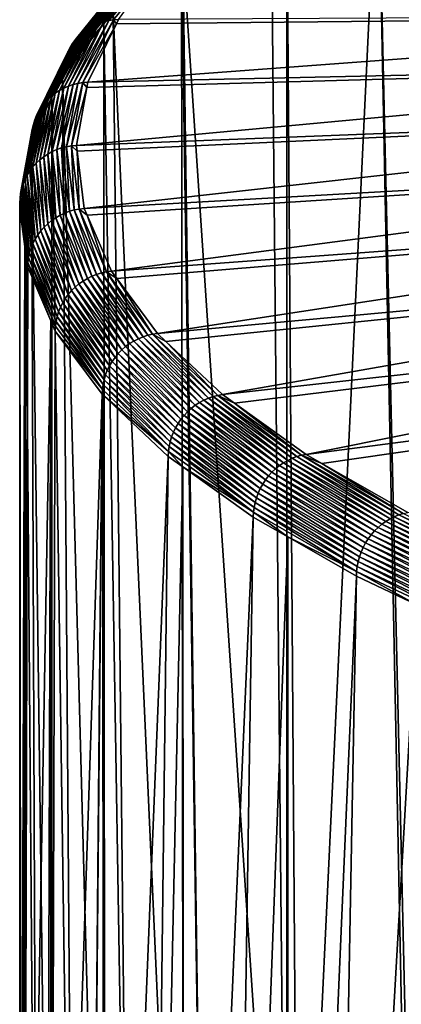
# Model space of a CAD drawing. Extents: x -60 to 60, y -44 to 14.
# Drawn here: x -60 to -54, y -15 to 2 of the extents above; entities that cross this region are included whole.
import ezdxf

# ---------------------------------------------------------------- set-up
doc = ezdxf.new("R2010")
doc.units = 0
doc.header["$MEASUREMENT"] = 0
doc.layers.add('L2', color=7, linetype='Continuous')

msp = doc.modelspace()

# ---------------------------------------------------------------- linework, layer by layer
at = {"layer": 'L2', "color": 7}
for points in [[(-54.01403, 4.755213, 187.8664), (-53.37069, 5.048804, 186.6889), (-53.39641, -22.17407, 179.8875)], [(-55.34148, -23.1832, 183.935), (-55.53684, 3.915716, 191.2335), (-54.01403, 4.755213, 187.8664)], [(-55.34148, -23.1832, 183.935), (-54.01403, 4.755213, 187.8664), (-53.47844, -22.20975, 180.0307)], [(-53.47844, -22.20975, 180.0307), (-54.01403, 4.755213, 187.8664), (-53.39641, -22.17407, 179.8875)], [(-55.53856, -23.30998, 184.4435), (-55.79588, 3.77291, 191.8062), (-55.53684, 3.915716, 191.2335)], [(-55.53856, -23.30998, 184.4435), (-55.53684, 3.915716, 191.2335), (-55.34148, -23.1832, 183.935)], [(-57.27299, 2.761454, 195.8629), (-55.79588, 3.77291, 191.8062), (-55.53856, -23.30998, 184.4435)], [(-57.59754, 2.640115, 200.4437), (-58.51243, 1.590616, 204.5906), (-58.43054, 1.602187, 204.6067)], [(-57.67826, 2.629998, 200.4219), (-58.51243, 1.590616, 204.5906), (-57.59754, 2.640115, 200.4437)], [(-57.26558, -24.48642, 189.1619), (-58.4373, 1.726369, 200.0144), (-57.29506, 2.741832, 195.9416)], [(-58.43054, 1.602187, 204.6067), (-58.34769, 1.606902, 204.6212), (-57.59754, 2.640115, 200.4437)], [(-56.90227, -24.18728, 187.9621), (-57.29506, 2.741832, 195.9416), (-57.27299, 2.761454, 195.8629)], [(-57.26558, -24.48642, 189.1619), (-57.29506, 2.741832, 195.9416), (-56.90227, -24.18728, 187.9621)], [(-56.90227, -24.18728, 187.9621), (-57.27299, 2.761454, 195.8629), (-55.53856, -23.30998, 184.4435)], [(-58.9519, 1.385093, 204.4687), (-58.88749, 1.434438, 204.4913), (-58.04798, 2.480483, 200.2959)], [(-58.11147, 2.432281, 200.2686), (-58.9519, 1.385093, 204.4687), (-58.04798, 2.480483, 200.2959)], [(-58.88749, 1.434438, 204.4913), (-58.81888, 1.478117, 204.5133), (-57.98034, 2.522943, 200.3227)], [(-58.04798, 2.480483, 200.2959), (-58.88749, 1.434438, 204.4913), (-57.98034, 2.522943, 200.3227)], [(-57.98034, 2.522943, 200.3227), (-58.81888, 1.478117, 204.5133), (-57.90903, 2.559361, 200.3489)], [(-58.81888, 1.478117, 204.5133), (-58.74654, 1.51582, 204.5343), (-57.90903, 2.559361, 200.3489)], [(-58.74654, 1.51582, 204.5343), (-58.67099, 1.547278, 204.5543), (-57.83456, 2.589477, 200.3743)], [(-57.90903, 2.559361, 200.3489), (-58.74654, 1.51582, 204.5343), (-57.83456, 2.589477, 200.3743)], [(-58.67099, 1.547278, 204.5543), (-58.59277, 1.572269, 204.5731), (-57.75745, 2.613079, 200.3986)], [(-57.83456, 2.589477, 200.3743), (-58.67099, 1.547278, 204.5543), (-57.75745, 2.613079, 200.3986)], [(-58.59277, 1.572269, 204.5731), (-58.51243, 1.590616, 204.5906), (-57.67826, 2.629998, 200.4219)], [(-57.75745, 2.613079, 200.3986), (-58.59277, 1.572269, 204.5731), (-57.67826, 2.629998, 200.4219)], [(-58.27271, 2.256839, 200.1862), (-59.11547, 1.206745, 204.3979), (-58.22423, 2.320061, 200.2136)], [(-59.11547, 1.206745, 204.3979), (-59.0663, 1.270841, 204.4218), (-58.22423, 2.320061, 200.2136)], [(-59.0663, 1.270841, 204.4218), (-59.01165, 1.330431, 204.4454), (-58.17036, 2.378681, 200.2411)], [(-58.22423, 2.320061, 200.2136), (-59.0663, 1.270841, 204.4218), (-58.17036, 2.378681, 200.2411)], [(-58.17036, 2.378681, 200.2411), (-59.01165, 1.330431, 204.4454), (-58.11147, 2.432281, 200.2686)], [(-59.01165, 1.330431, 204.4454), (-58.9519, 1.385093, 204.4687), (-58.11147, 2.432281, 200.2686)], [(-58.35212, 2.118411, 200.1326), (-59.19603, 1.066886, 204.3501), (-58.31544, 2.189463, 200.1591)], [(-59.19603, 1.066886, 204.3501), (-59.15882, 1.138599, 204.3739), (-58.31544, 2.189463, 200.1591)], [(-59.15882, 1.138599, 204.3739), (-59.11547, 1.206745, 204.3979), (-58.27271, 2.256839, 200.1862)], [(-58.31544, 2.189463, 200.1591), (-59.15882, 1.138599, 204.3739), (-58.27271, 2.256839, 200.1862)], [(-58.40634, 1.967319, 200.0819), (-59.25104, 0.914816, 204.3033), (-58.38249, 2.044187, 200.1068)], [(-59.25104, 0.914816, 204.3033), (-59.22684, 0.992115, 204.3265), (-58.38249, 2.044187, 200.1068)], [(-59.22684, 0.992115, 204.3265), (-59.19603, 1.066886, 204.3501), (-58.35212, 2.118411, 200.1326)], [(-58.38249, 2.044187, 200.1068), (-59.22684, 0.992115, 204.3265), (-58.35212, 2.118411, 200.1326)], [(-58.43384, 1.807844, 200.0356), (-59.27894, 0.754846, 204.2589), (-58.4235, 1.888351, 200.0581)], [(-59.26844, 0.835539, 204.2807), (-58.4235, 1.888351, 200.0581), (-59.27894, 0.754846, 204.2589)], [(-59.26844, 0.835539, 204.2807), (-59.25104, 0.914816, 204.3033), (-58.40634, 1.967319, 200.0819)], [(-58.40634, 1.967319, 200.0819), (-58.4235, 1.888351, 200.0581), (-59.26844, 0.835539, 204.2807)], [(-58.59222, 1.533338, 200.7886), (-59.27894, 0.754846, 204.2589), (-58.43384, 1.807844, 200.0356)], [(-43.80506, 1.677714, 207.2186), (-58.86083, 0.558415, 208.8264), (-44.17598, 0.881303, 210.4128)], [(-43.80506, 1.677714, 207.2186), (-58.38385, 1.533012, 204.9175), (-58.86083, 0.558415, 208.8264)], [(-58.43384, 1.807844, 200.0356), (-58.4373, 1.726369, 200.0144), (-58.59222, 1.533338, 200.7886)], [(-58.15227, -25.21649, 192.09), (-58.59222, 1.533338, 200.7886), (-58.4373, 1.726369, 200.0144)], [(-58.15227, -25.21649, 192.09), (-58.4373, 1.726369, 200.0144), (-57.26558, -24.48642, 189.1619)], [(-43.80506, 1.677714, 207.2186), (-58.34769, 1.606902, 204.6212), (-58.38385, 1.533012, 204.9175)], [(-59.33616, 0.421163, 208.7525), (-59.26318, 0.460165, 208.7683), (-58.74654, 1.51582, 204.5343)], [(-58.81888, 1.478117, 204.5133), (-59.33616, 0.421163, 208.7525), (-58.74654, 1.51582, 204.5343)], [(-58.57657, -25.69374, 194.0042), (-59.28244, 0.673309, 204.238), (-58.59222, 1.533338, 200.7886)], [(-58.59222, 1.533338, 200.7886), (-59.28244, 0.673309, 204.238), (-59.27894, 0.754846, 204.2589)], [(-59.26318, 0.460165, 208.7683), (-59.18697, 0.492982, 208.7828), (-58.67099, 1.547278, 204.5543)], [(-58.74654, 1.51582, 204.5343), (-59.26318, 0.460165, 208.7683), (-58.67099, 1.547278, 204.5543)], [(-59.18697, 0.492982, 208.7828), (-59.10806, 0.519378, 208.796), (-58.59277, 1.572269, 204.5731)], [(-58.67099, 1.547278, 204.5543), (-59.18697, 0.492982, 208.7828), (-58.59277, 1.572269, 204.5731)], [(-59.10806, 0.519378, 208.796), (-59.02702, 0.539168, 208.8077), (-58.51243, 1.590616, 204.5906)], [(-58.59277, 1.572269, 204.5731), (-59.10806, 0.519378, 208.796), (-58.51243, 1.590616, 204.5906)], [(-58.43054, 1.602187, 204.6067), (-58.51243, 1.590616, 204.5906), (-59.02702, 0.539168, 208.8077)], [(-58.43054, 1.602187, 204.6067), (-59.02702, 0.539168, 208.8077), (-58.94441, 0.552211, 208.8179)], [(-58.94441, 0.552211, 208.8179), (-58.38385, 1.533012, 204.9175), (-58.43054, 1.602187, 204.6067)], [(-58.94441, 0.552211, 208.8179), (-58.86083, 0.558415, 208.8264), (-58.38385, 1.533012, 204.9175)], [(-58.57657, -25.69374, 194.0042), (-58.59222, 1.533338, 200.7886), (-58.15227, -25.21649, 192.09)], [(-58.43054, 1.602187, 204.6067), (-58.38385, 1.533012, 204.9175), (-58.34769, 1.606902, 204.6212)], [(-59.0663, 1.270841, 204.4218), (-59.58576, 0.20944, 208.6788), (-59.01165, 1.330431, 204.4454)], [(-59.58576, 0.20944, 208.6788), (-59.53063, 0.270013, 208.6985), (-59.01165, 1.330431, 204.4454)], [(-59.53063, 0.270013, 208.6985), (-59.47036, 0.325748, 208.7175), (-58.9519, 1.385093, 204.4687)], [(-59.01165, 1.330431, 204.4454), (-59.53063, 0.270013, 208.6985), (-58.9519, 1.385093, 204.4687)], [(-59.47036, 0.325748, 208.7175), (-59.40538, 0.376251, 208.7355), (-58.88749, 1.434438, 204.4913)], [(-58.9519, 1.385093, 204.4687), (-59.47036, 0.325748, 208.7175), (-58.88749, 1.434438, 204.4913)], [(-58.88749, 1.434438, 204.4913), (-59.40538, 0.376251, 208.7355), (-58.81888, 1.478117, 204.5133)], [(-59.40538, 0.376251, 208.7355), (-59.33616, 0.421163, 208.7525), (-58.81888, 1.478117, 204.5133)], [(-59.15882, 1.138599, 204.3739), (-59.67909, 0.075536, 208.6376), (-59.11547, 1.206745, 204.3979)], [(-59.67909, 0.075536, 208.6376), (-59.63536, 0.144461, 208.6585), (-59.11547, 1.206745, 204.3979)], [(-59.63536, 0.144461, 208.6585), (-59.58576, 0.20944, 208.6788), (-59.0663, 1.270841, 204.4218)], [(-59.11547, 1.206745, 204.3979), (-59.63536, 0.144461, 208.6585), (-59.0663, 1.270841, 204.4218)], [(-59.77212, -0.149904, 208.5737), (-59.74771, -0.072171, 208.5951), (-59.22684, 0.992115, 204.3265)], [(-59.25104, 0.914816, 204.3033), (-59.77212, -0.149904, 208.5737), (-59.22684, 0.992115, 204.3265)], [(-59.22684, 0.992115, 204.3265), (-59.74771, -0.072171, 208.5951), (-59.19603, 1.066886, 204.3501)], [(-59.74771, -0.072171, 208.5951), (-59.71663, 0.003154, 208.6165), (-59.19603, 1.066886, 204.3501)], [(-59.71663, 0.003154, 208.6165), (-59.67909, 0.075536, 208.6376), (-59.15882, 1.138599, 204.3739)], [(-59.19603, 1.066886, 204.3501), (-59.71663, 0.003154, 208.6165), (-59.15882, 1.138599, 204.3739)], [(-59.80027, -0.310376, 208.5313), (-59.78968, -0.229494, 208.5523), (-59.26844, 0.835539, 204.2807)], [(-59.26844, 0.835539, 204.2807), (-59.27894, 0.754846, 204.2589), (-59.80027, -0.310376, 208.5313)], [(-59.26844, 0.835539, 204.2807), (-59.78968, -0.229494, 208.5523), (-59.25104, 0.914816, 204.3033)], [(-59.78968, -0.229494, 208.5523), (-59.77212, -0.149904, 208.5737), (-59.25104, 0.914816, 204.3033)], [(-59.0525, -0.496377, 213.0569), (-44.29985, 0.080413, 213.625), (-44.17598, 0.881303, 210.4128)], [(-44.17598, 0.881303, 210.4128), (-58.87662, 0.471527, 209.1749), (-59.0525, -0.496377, 213.0569)], [(-44.17598, 0.881303, 210.4128), (-58.86083, 0.558415, 208.8264), (-58.87662, 0.471527, 209.1749)], [(-59.80027, -0.310376, 208.5313), (-59.27894, 0.754846, 204.2589), (-59.46372, 0.302909, 205.7236)], [(-59.27894, 0.754846, 204.2589), (-59.28244, 0.673309, 204.238), (-59.46372, 0.302909, 205.7236)], [(-59.08467, -26.26524, 196.2963), (-59.46372, 0.302909, 205.7236), (-59.28244, 0.673309, 204.238)], [(-59.08467, -26.26524, 196.2963), (-59.28244, 0.673309, 204.238), (-58.57657, -25.69374, 194.0042)], [(-59.30053, -0.539844, 213.0443), (-59.10806, 0.519378, 208.796), (-59.3797, -0.567655, 213.0368)], [(-59.18697, 0.492982, 208.7828), (-59.3797, -0.567655, 213.0368), (-59.10806, 0.519378, 208.796)], [(-59.21922, -0.518602, 213.0502), (-59.02702, 0.539168, 208.8077), (-59.30053, -0.539844, 213.0443)], [(-59.30053, -0.539844, 213.0443), (-59.02702, 0.539168, 208.8077), (-59.10806, 0.519378, 208.796)], [(-59.13635, -0.504078, 213.0544), (-58.94441, 0.552211, 208.8179), (-59.21922, -0.518602, 213.0502)], [(-59.21922, -0.518602, 213.0502), (-58.94441, 0.552211, 208.8179), (-59.02702, 0.539168, 208.8077)], [(-59.13635, -0.504078, 213.0544), (-58.87662, 0.471527, 209.1749), (-58.94441, 0.552211, 208.8179)], [(-58.87662, 0.471527, 209.1749), (-58.86083, 0.558415, 208.8264), (-58.94441, 0.552211, 208.8179)], [(-59.47036, 0.325748, 208.7175), (-59.66401, -0.739967, 212.9918), (-59.40538, 0.376251, 208.7355)], [(-59.66401, -0.739967, 212.9918), (-59.59882, -0.6883, 213.0052), (-59.40538, 0.376251, 208.7355)], [(-59.59882, -0.6883, 213.0052), (-59.52938, -0.642147, 213.0172), (-59.33616, 0.421163, 208.7525)], [(-59.40538, 0.376251, 208.7355), (-59.59882, -0.6883, 213.0052), (-59.33616, 0.421163, 208.7525)], [(-59.52938, -0.642147, 213.0172), (-59.45616, -0.601837, 213.0277), (-59.26318, 0.460165, 208.7683)], [(-59.33616, 0.421163, 208.7525), (-59.52938, -0.642147, 213.0172), (-59.26318, 0.460165, 208.7683)], [(-59.45616, -0.601837, 213.0277), (-59.3797, -0.567655, 213.0368), (-59.18697, 0.492982, 208.7828)], [(-59.26318, 0.460165, 208.7683), (-59.45616, -0.601837, 213.0277), (-59.18697, 0.492982, 208.7828)], [(-59.0525, -0.496377, 213.0569), (-58.87662, 0.471527, 209.1749), (-59.13635, -0.504078, 213.0544)], [(-59.63536, 0.144461, 208.6585), (-59.82955, -0.924211, 212.9447), (-59.58576, 0.20944, 208.6788)], [(-59.82955, -0.924211, 212.9447), (-59.77979, -0.858343, 212.9615), (-59.58576, 0.20944, 208.6788)], [(-59.46237, -26.92346, 198.9363), (-59.80381, -0.391975, 208.5107), (-59.46372, 0.302909, 205.7236)], [(-59.80027, -0.310376, 208.5313), (-59.46372, 0.302909, 205.7236), (-59.80381, -0.391975, 208.5107)], [(-59.77979, -0.858343, 212.9615), (-59.72447, -0.796782, 212.9772), (-59.53063, 0.270013, 208.6985)], [(-59.58576, 0.20944, 208.6788), (-59.77979, -0.858343, 212.9615), (-59.53063, 0.270013, 208.6985)], [(-59.72447, -0.796782, 212.9772), (-59.66401, -0.739967, 212.9918), (-59.47036, 0.325748, 208.7175)], [(-59.53063, 0.270013, 208.6985), (-59.72447, -0.796782, 212.9772), (-59.47036, 0.325748, 208.7175)], [(-59.46237, -26.92346, 198.9363), (-59.46372, 0.302909, 205.7236), (-59.08467, -26.26524, 196.2963)], [(-59.94227, -1.142856, 212.8894), (-59.91108, -1.066974, 212.9085), (-59.71663, 0.003154, 208.6165)], [(-59.74771, -0.072171, 208.5951), (-59.94227, -1.142856, 212.8894), (-59.71663, 0.003154, 208.6165)], [(-59.71663, 0.003154, 208.6165), (-59.91108, -1.066974, 212.9085), (-59.67909, 0.075536, 208.6376)], [(-59.91108, -1.066974, 212.9085), (-59.87342, -0.993919, 212.927), (-59.67909, 0.075536, 208.6376)], [(-59.87342, -0.993919, 212.927), (-59.82955, -0.924211, 212.9447), (-59.63536, 0.144461, 208.6585)], [(-59.67909, 0.075536, 208.6376), (-59.87342, -0.993919, 212.927), (-59.63536, 0.144461, 208.6585)], [(-59.0525, -0.496377, 213.0569), (-59.04016, -0.59587, 213.456), (-44.29985, 0.080413, 213.625)], [(-44.29985, 0.080413, 213.625), (-59.04016, -0.59587, 213.456), (-58.92164, -1.551713, 217.2897)], [(-44.29985, 0.080413, 213.625), (-58.92164, -1.551713, 217.2897), (-44.17598, -0.720478, 216.8372)], [(-59.98437, -1.300931, 212.8496), (-59.96676, -1.221026, 212.8697), (-59.77212, -0.149904, 208.5737)], [(-59.78968, -0.229494, 208.5523), (-59.98437, -1.300931, 212.8496), (-59.77212, -0.149904, 208.5737)], [(-59.77212, -0.149904, 208.5737), (-59.96676, -1.221026, 212.8697), (-59.74771, -0.072171, 208.5951)], [(-59.96676, -1.221026, 212.8697), (-59.94227, -1.142856, 212.8894), (-59.74771, -0.072171, 208.5951)], [(-59.80027, -0.310376, 208.5313), (-59.99499, -1.382002, 212.8294), (-59.78968, -0.229494, 208.5523)], [(-59.99499, -1.382002, 212.8294), (-59.98437, -1.300931, 212.8496), (-59.78968, -0.229494, 208.5523)], [(-59.90353, -0.940808, 210.7119), (-59.99499, -1.382002, 212.8294), (-59.80027, -0.310376, 208.5313)], [(-59.80027, -0.310376, 208.5313), (-59.80381, -0.391975, 208.5107), (-59.90353, -0.940808, 210.7119)], [(-59.69437, -27.32777, 200.5579), (-59.90353, -0.940808, 210.7119), (-59.80381, -0.391975, 208.5107)], [(-59.69437, -27.32777, 200.5579), (-59.80381, -0.391975, 208.5107), (-59.46237, -26.92346, 198.9363)], [(-59.59882, -0.6883, 213.0052), (-59.46675, -1.753399, 217.2771), (-59.52938, -0.642147, 213.0172)], [(-59.52938, -0.642147, 213.0172), (-59.39746, -1.706005, 217.2841), (-59.45616, -0.601837, 213.0277)], [(-59.52938, -0.642147, 213.0172), (-59.46675, -1.753399, 217.2771), (-59.39746, -1.706005, 217.2841)], [(-59.45616, -0.601837, 213.0277), (-59.32441, -1.664387, 217.2894), (-59.3797, -0.567655, 213.0368)], [(-59.45616, -0.601837, 213.0277), (-59.39746, -1.706005, 217.2841), (-59.32441, -1.664387, 217.2894)], [(-59.3797, -0.567655, 213.0368), (-59.24812, -1.628838, 217.293), (-59.30053, -0.539844, 213.0443)], [(-59.3797, -0.567655, 213.0368), (-59.32441, -1.664387, 217.2894), (-59.24812, -1.628838, 217.293)], [(-59.30053, -0.539844, 213.0443), (-59.16912, -1.599613, 217.2948), (-59.21922, -0.518602, 213.0502)], [(-59.30053, -0.539844, 213.0443), (-59.24812, -1.628838, 217.293), (-59.16912, -1.599613, 217.2948)], [(-59.21922, -0.518602, 213.0502), (-59.088, -1.576917, 217.2949), (-59.13635, -0.504078, 213.0544)], [(-59.21922, -0.518602, 213.0502), (-59.16912, -1.599613, 217.2948), (-59.088, -1.576917, 217.2949)], [(-59.04016, -0.59587, 213.456), (-59.0525, -0.496377, 213.0569), (-59.13635, -0.504078, 213.0544)], [(-59.13635, -0.504078, 213.0544), (-59.088, -1.576917, 217.2949), (-59.00531, -1.560913, 217.2932)], [(-59.13635, -0.504078, 213.0544), (-59.00531, -1.560913, 217.2932), (-59.04016, -0.59587, 213.456)], [(-59.04016, -0.59587, 213.456), (-59.00531, -1.560913, 217.2932), (-58.92164, -1.551713, 217.2897)], [(-59.77979, -0.858343, 212.9615), (-59.64731, -1.926676, 217.2463), (-59.72447, -0.796782, 212.9772)], [(-59.72447, -0.796782, 212.9772), (-59.59212, -1.864127, 217.2581), (-59.66401, -0.739967, 212.9918)], [(-59.72447, -0.796782, 212.9772), (-59.64731, -1.926676, 217.2463), (-59.59212, -1.864127, 217.2581)], [(-59.66401, -0.739967, 212.9918), (-59.53179, -1.806231, 217.2684), (-59.59882, -0.6883, 213.0052)], [(-59.66401, -0.739967, 212.9918), (-59.59212, -1.864127, 217.2581), (-59.53179, -1.806231, 217.2684)], [(-59.59882, -0.6883, 213.0052), (-59.53179, -1.806231, 217.2684), (-59.46675, -1.753399, 217.2771)], [(-44.17598, -0.720478, 216.8372), (-58.92164, -1.551713, 217.2897), (-58.87357, -1.663213, 217.7369)], [(-44.17598, -0.720478, 216.8372), (-58.87357, -1.663213, 217.7369), (-58.46897, -2.601829, 221.5015)], [(-44.17598, -0.720478, 216.8372), (-58.46897, -2.601829, 221.5015), (-43.80506, -1.516889, 220.0315)], [(-59.97804, -28.3983, 204.8516), (-59.99854, -1.463665, 212.809), (-59.90353, -0.940808, 210.7119)], [(-59.90353, -0.940808, 210.7119), (-59.99854, -1.463665, 212.809), (-59.99499, -1.382002, 212.8294)], [(-59.97804, -28.3983, 204.8516), (-59.90353, -0.940808, 210.7119), (-59.91673, -28.16694, 203.9236)], [(-59.91673, -28.16694, 203.9236), (-59.90353, -0.940808, 210.7119), (-59.69437, -27.32777, 200.5579)], [(-59.87342, -0.993919, 212.927), (-59.74074, -2.063926, 217.2186), (-59.82955, -0.924211, 212.9447)], [(-59.82955, -0.924211, 212.9447), (-59.69697, -1.993434, 217.2331), (-59.77979, -0.858343, 212.9615)], [(-59.82955, -0.924211, 212.9447), (-59.74074, -2.063926, 217.2186), (-59.69697, -1.993434, 217.2331)], [(-59.77979, -0.858343, 212.9615), (-59.69697, -1.993434, 217.2331), (-59.64731, -1.926676, 217.2463)], [(-59.96676, -1.221026, 212.8697), (-59.83387, -2.292701, 217.168), (-59.94227, -1.142856, 212.8894)], [(-59.94227, -1.142856, 212.8894), (-59.80944, -2.214093, 217.1859), (-59.91108, -1.066974, 212.9085)], [(-59.94227, -1.142856, 212.8894), (-59.83387, -2.292701, 217.168), (-59.80944, -2.214093, 217.1859)], [(-59.91108, -1.066974, 212.9085), (-59.77832, -2.137654, 217.2028), (-59.87342, -0.993919, 212.927)], [(-59.91108, -1.066974, 212.9085), (-59.80944, -2.214093, 217.1859), (-59.77832, -2.137654, 217.2028)], [(-59.87342, -0.993919, 212.927), (-59.77832, -2.137654, 217.2028), (-59.74074, -2.063926, 217.2186)], [(-59.99499, -1.382002, 212.8294), (-59.86205, -2.454182, 217.1296), (-59.98437, -1.300931, 212.8496)], [(-59.98437, -1.300931, 212.8496), (-59.85145, -2.372921, 217.1492), (-59.96676, -1.221026, 212.8697)], [(-59.98437, -1.300931, 212.8496), (-59.86205, -2.454182, 217.1296), (-59.85145, -2.372921, 217.1492)], [(-59.96676, -1.221026, 212.8697), (-59.85145, -2.372921, 217.1492), (-59.83387, -2.292701, 217.168)], [(-59.99499, -1.382002, 212.8294), (-59.99854, -1.463665, 212.809), (-60, -1.564854, 213.2148)], [(-60, -1.564854, 213.2148), (-59.91359, -2.189085, 215.7185), (-59.99499, -1.382002, 212.8294)], [(-60, -28.79099, 206.4266), (-60, -1.564854, 213.2148), (-59.99854, -1.463665, 212.809)], [(-60, -28.79099, 206.4266), (-59.99854, -1.463665, 212.809), (-59.97804, -28.3983, 204.8516)], [(-59.99499, -1.382002, 212.8294), (-59.91359, -2.189085, 215.7185), (-59.86205, -2.454182, 217.1296)], [(-59.91359, -2.189085, 215.7185), (-60, -1.564854, 213.2148), (-60, -28.79099, 206.4266)], [(-59.32441, -1.664387, 217.2894), (-58.86865, -2.721681, 221.53), (-59.24812, -1.628838, 217.293)], [(-59.24812, -1.628838, 217.293), (-58.79294, -2.684773, 221.5281), (-59.16912, -1.599613, 217.2948)], [(-59.24812, -1.628838, 217.293), (-58.86865, -2.721681, 221.53), (-58.79294, -2.684773, 221.5281)], [(-59.16912, -1.599613, 217.2948), (-58.71455, -2.65414, 221.5243), (-59.088, -1.576917, 217.2949)], [(-59.16912, -1.599613, 217.2948), (-58.79294, -2.684773, 221.5281), (-58.71455, -2.65414, 221.5243)], [(-59.088, -1.576917, 217.2949), (-58.63405, -2.629998, 221.5185), (-59.00531, -1.560913, 217.2932)], [(-59.088, -1.576917, 217.2949), (-58.71455, -2.65414, 221.5243), (-58.63405, -2.629998, 221.5185)], [(-58.87357, -1.663213, 217.7369), (-58.92164, -1.551713, 217.2897), (-59.00531, -1.560913, 217.2932)], [(-59.00531, -1.560913, 217.2932), (-58.63405, -2.629998, 221.5185), (-58.55199, -2.61252, 221.5109)], [(-59.00531, -1.560913, 217.2932), (-58.55199, -2.61252, 221.5109), (-58.87357, -1.663213, 217.7369)], [(-43.80506, -1.516889, 220.0315), (-58.46897, -2.601829, 221.5015), (-58.37781, -2.724534, 221.9936)], [(-43.80506, -1.516889, 220.0315), (-58.37781, -2.724534, 221.9936), (-57.69696, -3.64099, 225.6693)], [(-43.80506, -1.516889, 220.0315), (-57.69696, -3.64099, 225.6693), (-43.18916, -2.304367, 223.1899)], [(-59.59212, -1.864127, 217.2581), (-59.1343, -2.926193, 221.5178), (-59.53179, -1.806231, 217.2684)], [(-59.53179, -1.806231, 217.2684), (-59.07444, -2.867222, 221.5238), (-59.46675, -1.753399, 217.2771)], [(-59.53179, -1.806231, 217.2684), (-59.1343, -2.926193, 221.5178), (-59.07444, -2.867222, 221.5238)], [(-59.46675, -1.753399, 217.2771), (-59.00989, -2.81323, 221.5278), (-59.39746, -1.706005, 217.2841)], [(-59.46675, -1.753399, 217.2771), (-59.07444, -2.867222, 221.5238), (-59.00989, -2.81323, 221.5278)], [(-59.39746, -1.706005, 217.2841), (-58.94114, -2.764602, 221.5299), (-59.32441, -1.664387, 217.2894)], [(-59.39746, -1.706005, 217.2841), (-59.00989, -2.81323, 221.5278), (-58.94114, -2.764602, 221.5299)], [(-59.32441, -1.664387, 217.2894), (-58.94114, -2.764602, 221.5299), (-58.86865, -2.721681, 221.53)], [(-58.87357, -1.663213, 217.7369), (-58.55199, -2.61252, 221.5109), (-58.46897, -2.601829, 221.5015)], [(-59.69697, -1.993434, 217.2331), (-59.23835, -3.057368, 221.5003), (-59.64731, -1.926676, 217.2463)], [(-59.64731, -1.926676, 217.2463), (-59.18907, -2.989725, 221.51), (-59.59212, -1.864127, 217.2581)], [(-59.64731, -1.926676, 217.2463), (-59.23835, -3.057368, 221.5003), (-59.18907, -2.989725, 221.51)], [(-59.59212, -1.864127, 217.2581), (-59.18907, -2.989725, 221.51), (-59.1343, -2.926193, 221.5178)], [(-59.80944, -2.214093, 217.1859), (-59.34995, -3.280032, 221.4611), (-59.77832, -2.137654, 217.2028)], [(-59.77832, -2.137654, 217.2028), (-59.31907, -3.203038, 221.4758), (-59.74074, -2.063926, 217.2186)], [(-59.77832, -2.137654, 217.2028), (-59.34995, -3.280032, 221.4611), (-59.31907, -3.203038, 221.4758)], [(-59.74074, -2.063926, 217.2186), (-59.28179, -3.128641, 221.4889), (-59.69697, -1.993434, 217.2331)], [(-59.74074, -2.063926, 217.2186), (-59.31907, -3.203038, 221.4758), (-59.28179, -3.128641, 221.4889)], [(-59.69697, -1.993434, 217.2331), (-59.28179, -3.128641, 221.4889), (-59.23835, -3.057368, 221.5003)], [(-59.93951, -29.41545, 208.9311), (-59.91359, -2.189085, 215.7185), (-60, -28.79099, 206.4266)], [(-59.93951, -29.41545, 208.9311), (-59.86559, -2.535908, 217.1095), (-59.91359, -2.189085, 215.7185)], [(-59.91359, -2.189085, 215.7185), (-59.86559, -2.535908, 217.1095), (-59.86205, -2.454182, 217.1296)], [(-59.85145, -2.372921, 217.1492), (-59.39164, -3.439608, 221.4274), (-59.83387, -2.292701, 217.168)], [(-59.83387, -2.292701, 217.168), (-59.37419, -3.359075, 221.4449), (-59.80944, -2.214093, 217.1859)], [(-59.83387, -2.292701, 217.168), (-59.39164, -3.439608, 221.4274), (-59.37419, -3.359075, 221.4449)], [(-59.80944, -2.214093, 217.1859), (-59.37419, -3.359075, 221.4449), (-59.34995, -3.280032, 221.4611)], [(-43.18916, -2.304367, 223.1899), (-57.69696, -3.64099, 225.6693), (-57.55565, -3.773902, 226.2024)], [(-43.18916, -2.304367, 223.1899), (-57.55565, -3.773902, 226.2024), (-56.60984, -4.66352, 229.7704)], [(-43.18916, -2.304367, 223.1899), (-56.60984, -4.66352, 229.7704), (-42.33173, -3.078509, 226.2948)], [(-59.86559, -2.535908, 217.1095), (-59.47883, -3.433124, 220.708), (-59.86205, -2.454182, 217.1296)], [(-59.86205, -2.454182, 217.1296), (-59.40215, -3.521058, 221.4087), (-59.85145, -2.372921, 217.1492)], [(-59.86205, -2.454182, 217.1296), (-59.47883, -3.433124, 220.708), (-59.40215, -3.521058, 221.4087)], [(-59.85145, -2.372921, 217.1492), (-59.40215, -3.521058, 221.4087), (-59.39164, -3.439608, 221.4274)], [(-59.93413, -29.47097, 209.1538), (-59.86559, -2.535908, 217.1095), (-59.93951, -29.41545, 208.9311)], [(-59.93413, -29.47097, 209.1538), (-59.47883, -3.433124, 220.708), (-59.86559, -2.535908, 217.1095)], [(-58.71455, -2.65414, 221.5243), (-57.93931, -3.697665, 225.7096), (-58.63405, -2.629998, 221.5185)], [(-58.63405, -2.629998, 221.5185), (-57.85986, -3.672093, 225.6982), (-58.55199, -2.61252, 221.5109)], [(-58.63405, -2.629998, 221.5185), (-57.93931, -3.697665, 225.7096), (-57.85986, -3.672093, 225.6982)], [(-58.37781, -2.724534, 221.9936), (-58.46897, -2.601829, 221.5015), (-58.55199, -2.61252, 221.5109)], [(-58.55199, -2.61252, 221.5109), (-57.85986, -3.672093, 225.6982), (-57.77889, -3.653156, 225.6847)], [(-58.55199, -2.61252, 221.5109), (-57.77889, -3.653156, 225.6847), (-58.37781, -2.724534, 221.9936)], [(-59.00989, -2.81323, 221.5278), (-58.23075, -3.862005, 225.7342), (-58.94114, -2.764602, 221.5299)], [(-58.94114, -2.764602, 221.5299), (-58.16289, -3.812154, 225.7314), (-58.86865, -2.721681, 221.53)], [(-58.94114, -2.764602, 221.5299), (-58.23075, -3.862005, 225.7342), (-58.16289, -3.812154, 225.7314)], [(-58.86865, -2.721681, 221.53), (-58.09136, -3.767945, 225.7263), (-58.79294, -2.684773, 221.5281)], [(-58.86865, -2.721681, 221.53), (-58.16289, -3.812154, 225.7314), (-58.09136, -3.767945, 225.7263)], [(-58.79294, -2.684773, 221.5281), (-58.01665, -3.729692, 225.7191), (-58.71455, -2.65414, 221.5243)], [(-58.79294, -2.684773, 221.5281), (-58.09136, -3.767945, 225.7263), (-58.01665, -3.729692, 225.7191)], [(-58.71455, -2.65414, 221.5243), (-58.01665, -3.729692, 225.7191), (-57.93931, -3.697665, 225.7096)], [(-58.37781, -2.724534, 221.9936), (-57.77889, -3.653156, 225.6847), (-57.69696, -3.64099, 225.6693)], [(-59.18907, -2.989725, 221.51), (-58.40756, -4.041684, 225.7292), (-59.1343, -2.926193, 221.5178)], [(-59.1343, -2.926193, 221.5178), (-58.35351, -3.977179, 225.7331), (-59.07444, -2.867222, 221.5238)], [(-59.1343, -2.926193, 221.5178), (-58.40756, -4.041684, 225.7292), (-58.35351, -3.977179, 225.7331)], [(-59.07444, -2.867222, 221.5238), (-58.29444, -3.917143, 225.7348), (-59.00989, -2.81323, 221.5278)], [(-59.07444, -2.867222, 221.5238), (-58.35351, -3.977179, 225.7331), (-58.29444, -3.917143, 225.7348)], [(-59.00989, -2.81323, 221.5278), (-58.29444, -3.917143, 225.7348), (-58.23075, -3.862005, 225.7342)], [(-59.28179, -3.128641, 221.4889), (-58.49905, -4.182247, 225.7147), (-59.23835, -3.057368, 221.5003)], [(-59.23835, -3.057368, 221.5003), (-58.45618, -4.110203, 225.723), (-59.18907, -2.989725, 221.51)], [(-59.23835, -3.057368, 221.5003), (-58.49905, -4.182247, 225.7147), (-58.45618, -4.110203, 225.723)], [(-59.18907, -2.989725, 221.51), (-58.45618, -4.110203, 225.723), (-58.40756, -4.041684, 225.7292)], [(-42.33173, -3.078509, 226.2948), (-56.60984, -4.66352, 229.7704), (-56.41172, -4.805451, 230.3397)], [(-42.33173, -3.078509, 226.2948), (-56.41172, -4.805451, 230.3397), (-55.21353, -5.663834, 233.7825)], [(-42.33173, -3.078509, 226.2948), (-55.21353, -5.663834, 233.7825), (-41.23757, -3.834985, 229.3288)], [(-59.37419, -3.359075, 221.4449), (-58.59024, -4.414325, 225.6773), (-59.34995, -3.280032, 221.4611)], [(-59.34995, -3.280032, 221.4611), (-58.56631, -4.33485, 225.6918), (-59.31907, -3.203038, 221.4758)], [(-59.34995, -3.280032, 221.4611), (-58.59024, -4.414325, 225.6773), (-58.56631, -4.33485, 225.6918)], [(-59.31907, -3.203038, 221.4758), (-58.53584, -4.257307, 225.7042), (-59.28179, -3.128641, 221.4889)], [(-59.31907, -3.203038, 221.4758), (-58.56631, -4.33485, 225.6918), (-58.53584, -4.257307, 225.7042)], [(-59.28179, -3.128641, 221.4889), (-58.53584, -4.257307, 225.7042), (-58.49905, -4.182247, 225.7147)], [(-59.56288, -30.53993, 213.4412), (-59.47883, -3.433124, 220.708), (-59.93413, -29.47097, 209.1538)], [(-59.56288, -30.53993, 213.4412), (-59.48447, -30.65919, 213.9195), (-59.47883, -3.433124, 220.708)], [(-59.48447, -30.65919, 213.9195), (-59.40567, -3.602848, 221.3888), (-59.47883, -3.433124, 220.708)], [(-59.47883, -3.433124, 220.708), (-59.40567, -3.602848, 221.3888), (-59.40215, -3.521058, 221.4087)], [(-59.40215, -3.521058, 221.4087), (-58.61783, -4.576804, 225.643), (-59.39164, -3.439608, 221.4274)], [(-59.39164, -3.439608, 221.4274), (-58.60745, -4.495167, 225.661), (-59.37419, -3.359075, 221.4449)], [(-59.39164, -3.439608, 221.4274), (-58.61783, -4.576804, 225.643), (-58.60745, -4.495167, 225.661)], [(-59.37419, -3.359075, 221.4449), (-58.60745, -4.495167, 225.661), (-58.59024, -4.414325, 225.6773)], [(-59.48447, -30.65919, 213.9195), (-58.62129, -4.658656, 225.6234), (-59.40567, -3.602848, 221.3888)], [(-59.40215, -3.521058, 221.4087), (-59.40567, -3.602848, 221.3888), (-58.61783, -4.576804, 225.643)], [(-59.40567, -3.602848, 221.3888), (-58.62129, -4.658656, 225.6234), (-58.61783, -4.576804, 225.643)], [(-58.16289, -3.812154, 225.7314), (-57.06699, -4.842941, 229.8656), (-58.09136, -3.767945, 225.7263)], [(-58.09136, -3.767945, 225.7263), (-56.9968, -4.797465, 229.8555), (-58.01665, -3.729692, 225.7191)], [(-58.09136, -3.767945, 225.7263), (-57.06699, -4.842941, 229.8656), (-56.9968, -4.797465, 229.8555)], [(-58.01665, -3.729692, 225.7191), (-56.9235, -4.757887, 229.8429), (-57.93931, -3.697665, 225.7096)], [(-58.01665, -3.729692, 225.7191), (-56.9968, -4.797465, 229.8555), (-56.9235, -4.757887, 229.8429)], [(-57.93931, -3.697665, 225.7096), (-56.84761, -4.72449, 229.828), (-57.85986, -3.672093, 225.6982)], [(-57.93931, -3.697665, 225.7096), (-56.9235, -4.757887, 229.8429), (-56.84761, -4.72449, 229.828)], [(-57.85986, -3.672093, 225.6982), (-56.76967, -4.69751, 229.8109), (-57.77889, -3.653156, 225.6847)], [(-57.85986, -3.672093, 225.6982), (-56.84761, -4.72449, 229.828), (-56.76967, -4.69751, 229.8109)], [(-57.55565, -3.773902, 226.2024), (-57.69696, -3.64099, 225.6693), (-57.77889, -3.653156, 225.6847)], [(-57.77889, -3.653156, 225.6847), (-56.76967, -4.69751, 229.8109), (-56.69022, -4.677138, 229.7917)], [(-57.77889, -3.653156, 225.6847), (-56.69022, -4.677138, 229.7917), (-57.55565, -3.773902, 226.2024)], [(-57.55565, -3.773902, 226.2024), (-56.69022, -4.677138, 229.7917), (-56.60984, -4.66352, 229.7704)], [(-58.35351, -3.977179, 225.7331), (-57.25402, -5.011344, 229.8809), (-58.29444, -3.917143, 225.7348)], [(-58.29444, -3.917143, 225.7348), (-57.19605, -4.950262, 229.8784), (-58.23075, -3.862005, 225.7342)], [(-58.29444, -3.917143, 225.7348), (-57.25402, -5.011344, 229.8809), (-57.19605, -4.950262, 229.8784)], [(-58.23075, -3.862005, 225.7342), (-57.13356, -4.893994, 229.8733), (-58.16289, -3.812154, 225.7314)], [(-58.23075, -3.862005, 225.7342), (-57.19605, -4.950262, 229.8784), (-57.13356, -4.893994, 229.8733)], [(-58.16289, -3.812154, 225.7314), (-57.13356, -4.893994, 229.8733), (-57.06699, -4.842941, 229.8656)], [(-41.23757, -3.834985, 229.3288), (-55.21353, -5.663834, 233.7825), (-54.95241, -5.813416, 234.3824)], [(-41.23757, -3.834985, 229.3288), (-54.95241, -5.813416, 234.3824), (-53.51566, -6.63647, 237.6835)], [(-58.49905, -4.182247, 225.7147), (-57.39681, -5.218992, 229.8728), (-58.45618, -4.110203, 225.723)], [(-58.45618, -4.110203, 225.723), (-57.35475, -5.146188, 229.8781), (-58.40756, -4.041684, 225.7292)], [(-58.45618, -4.110203, 225.723), (-57.39681, -5.218992, 229.8728), (-57.35475, -5.146188, 229.8781)], [(-58.40756, -4.041684, 225.7292), (-57.30704, -5.076807, 229.8808), (-58.35351, -3.977179, 225.7331)], [(-58.40756, -4.041684, 225.7292), (-57.35475, -5.146188, 229.8781), (-57.30704, -5.076807, 229.8808)], [(-58.35351, -3.977179, 225.7331), (-57.30704, -5.076807, 229.8808), (-57.25402, -5.011344, 229.8809)], [(-58.56631, -4.33485, 225.6918), (-57.4628, -5.372787, 229.8547), (-58.53584, -4.257307, 225.7042)], [(-58.53584, -4.257307, 225.7042), (-57.43291, -5.294704, 229.865), (-58.49905, -4.182247, 225.7147)], [(-58.53584, -4.257307, 225.7042), (-57.4628, -5.372787, 229.8547), (-57.43291, -5.294704, 229.865)], [(-58.49905, -4.182247, 225.7147), (-57.43291, -5.294704, 229.865), (-57.39681, -5.218992, 229.8728)], [(-58.60745, -4.495167, 225.661), (-57.50317, -5.533833, 229.8269), (-58.59024, -4.414325, 225.6773)], [(-58.59024, -4.414325, 225.6773), (-57.48628, -5.452686, 229.842), (-58.56631, -4.33485, 225.6918)], [(-58.59024, -4.414325, 225.6773), (-57.50317, -5.533833, 229.8269), (-57.48628, -5.452686, 229.842)], [(-58.56631, -4.33485, 225.6918), (-57.48628, -5.452686, 229.842), (-57.4628, -5.372787, 229.8547)], [(-58.62129, -4.658656, 225.6234), (-58.61548, -4.664125, 225.6453), (-58.61783, -4.576804, 225.643)], [(-58.61783, -4.576804, 225.643), (-57.51335, -5.615654, 229.8096), (-58.60745, -4.495167, 225.661)], [(-58.61783, -4.576804, 225.643), (-58.61548, -4.664125, 225.6453), (-57.51335, -5.615654, 229.8096)], [(-58.60745, -4.495167, 225.661), (-57.51335, -5.615654, 229.8096), (-57.50317, -5.533833, 229.8269)], [(-58.86631, -31.59934, 217.6902), (-58.62129, -4.658656, 225.6234), (-59.48447, -30.65919, 213.9195)], [(-58.86631, -31.59934, 217.6902), (-58.61548, -4.664125, 225.6453), (-58.62129, -4.658656, 225.6234)], [(-58.58436, -31.88849, 218.85), (-58.61548, -4.664125, 225.6453), (-58.86631, -31.59934, 217.6902)], [(-58.58436, -31.88849, 218.85), (-57.51675, -5.697567, 229.7902), (-58.61548, -4.664125, 225.6453)], [(-58.61548, -4.664125, 225.6453), (-57.51675, -5.697567, 229.7902), (-57.51335, -5.615654, 229.8096)], [(-56.9968, -4.797465, 229.8555), (-55.59095, -5.804617, 233.895), (-56.9235, -4.757887, 229.8429)], [(-56.9235, -4.757887, 229.8429), (-55.51946, -5.763744, 233.8772), (-56.84761, -4.72449, 229.828)], [(-56.9235, -4.757887, 229.8429), (-55.59095, -5.804617, 233.895), (-55.51946, -5.763744, 233.8772)], [(-56.84761, -4.72449, 229.828), (-55.44544, -5.729006, 233.8569), (-56.76967, -4.69751, 229.8109)], [(-56.84761, -4.72449, 229.828), (-55.51946, -5.763744, 233.8772), (-55.44544, -5.729006, 233.8569)], [(-56.76967, -4.69751, 229.8109), (-55.36941, -5.700648, 233.8343), (-56.69022, -4.677138, 229.7917)], [(-56.76967, -4.69751, 229.8109), (-55.44544, -5.729006, 233.8569), (-55.36941, -5.700648, 233.8343)], [(-56.41172, -4.805451, 230.3397), (-56.60984, -4.66352, 229.7704), (-56.69022, -4.677138, 229.7917)], [(-56.69022, -4.677138, 229.7917), (-55.36941, -5.700648, 233.8343), (-55.29193, -5.678873, 233.8094)], [(-56.69022, -4.677138, 229.7917), (-55.29193, -5.678873, 233.8094), (-56.41172, -4.805451, 230.3397)], [(-57.19605, -4.950262, 229.8784), (-55.78528, -5.960935, 233.932), (-57.13356, -4.893994, 229.8733)], [(-57.13356, -4.893994, 229.8733), (-55.72434, -5.903563, 233.9225), (-57.06699, -4.842941, 229.8656)], [(-57.13356, -4.893994, 229.8733), (-55.78528, -5.960935, 233.932), (-55.72434, -5.903563, 233.9225)], [(-57.06699, -4.842941, 229.8656), (-55.6594, -5.851334, 233.9101), (-56.9968, -4.797465, 229.8555)], [(-57.06699, -4.842941, 229.8656), (-55.72434, -5.903563, 233.9225), (-55.6594, -5.851334, 233.9101)], [(-56.9968, -4.797465, 229.8555), (-55.6594, -5.851334, 233.9101), (-55.59095, -5.804617, 233.895)], [(-56.41172, -4.805451, 230.3397), (-55.29193, -5.678873, 233.8094), (-55.21353, -5.663834, 233.7825)], [(-57.35475, -5.146188, 229.8781), (-55.94007, -6.159665, 233.943), (-57.30704, -5.076807, 229.8808)], [(-57.30704, -5.076807, 229.8808), (-55.89353, -6.089441, 233.9423), (-57.25402, -5.011344, 229.8809)], [(-57.30704, -5.076807, 229.8808), (-55.94007, -6.159665, 233.943), (-55.89353, -6.089441, 233.9423)], [(-57.25402, -5.011344, 229.8809), (-55.84182, -6.023041, 233.9386), (-57.19605, -4.950262, 229.8784)], [(-57.25402, -5.011344, 229.8809), (-55.89353, -6.089441, 233.9423), (-55.84182, -6.023041, 233.9386)], [(-57.19605, -4.950262, 229.8784), (-55.84182, -6.023041, 233.9386), (-55.78528, -5.960935, 233.932)], [(-57.43291, -5.294704, 229.865), (-56.0163, -6.309563, 233.9354), (-57.39681, -5.218992, 229.8728)], [(-57.39681, -5.218992, 229.8728), (-55.98108, -6.233213, 233.9406), (-57.35475, -5.146188, 229.8781)], [(-57.39681, -5.218992, 229.8728), (-56.0163, -6.309563, 233.9354), (-55.98108, -6.233213, 233.9406)], [(-57.35475, -5.146188, 229.8781), (-55.98108, -6.233213, 233.9406), (-55.94007, -6.159665, 233.943)], [(-57.48628, -5.452686, 229.842), (-56.06835, -6.468487, 233.9161), (-57.4628, -5.372787, 229.8547)], [(-57.4628, -5.372787, 229.8547), (-56.04546, -6.388173, 233.9272), (-57.43291, -5.294704, 229.865)], [(-57.4628, -5.372787, 229.8547), (-56.06835, -6.468487, 233.9161), (-56.04546, -6.388173, 233.9272)], [(-57.43291, -5.294704, 229.865), (-56.04546, -6.388173, 233.9272), (-56.0163, -6.309563, 233.9354)], [(-57.51335, -5.615654, 229.8096), (-56.09475, -6.631934, 233.8857), (-57.50317, -5.533833, 229.8269)], [(-57.50317, -5.533833, 229.8269), (-56.08482, -6.549933, 233.9022), (-57.48628, -5.452686, 229.842)], [(-57.50317, -5.533833, 229.8269), (-56.09475, -6.631934, 233.8857), (-56.08482, -6.549933, 233.9022)], [(-57.48628, -5.452686, 229.842), (-56.08482, -6.549933, 233.9022), (-56.06835, -6.468487, 233.9161)], [(-57.84824, -32.64341, 221.8778), (-57.51675, -5.697567, 229.7902), (-58.58436, -31.88849, 218.85)], [(-57.84824, -32.64341, 221.8778), (-57.27613, -5.869946, 230.4816), (-57.51675, -5.697567, 229.7902)], [(-57.51675, -5.697567, 229.7902), (-57.27613, -5.869946, 230.4816), (-57.51335, -5.615654, 229.8096)], [(-57.51335, -5.615654, 229.8096), (-57.27613, -5.869946, 230.4816), (-56.09475, -6.631934, 233.8857)], [(-55.51946, -5.763744, 233.8772), (-53.81218, -6.741769, 237.7998), (-55.44544, -5.729006, 233.8569)], [(-55.44544, -5.729006, 233.8569), (-53.74044, -6.705726, 237.7743), (-55.36941, -5.700648, 233.8343)], [(-55.44544, -5.729006, 233.8569), (-53.81218, -6.741769, 237.7998), (-53.74044, -6.705726, 237.7743)], [(-55.36941, -5.700648, 233.8343), (-53.66676, -6.67603, 237.7463), (-55.29193, -5.678873, 233.8094)], [(-55.36941, -5.700648, 233.8343), (-53.74044, -6.705726, 237.7743), (-53.66676, -6.67603, 237.7463)], [(-54.95241, -5.813416, 234.3824), (-55.21353, -5.663834, 233.7825), (-55.29193, -5.678873, 233.8094)], [(-55.29193, -5.678873, 233.8094), (-53.66676, -6.67603, 237.7463), (-53.59165, -6.652889, 237.716)], [(-55.29193, -5.678873, 233.8094), (-53.59165, -6.652889, 237.716), (-54.95241, -5.813416, 234.3824)], [(-57.25946, -33.09493, 223.6887), (-57.27613, -5.869946, 230.4816), (-57.84824, -32.64341, 221.8778)], [(-57.25946, -33.09493, 223.6887), (-56.09807, -6.713907, 233.8665), (-57.27613, -5.869946, 230.4816)], [(-57.27613, -5.869946, 230.4816), (-56.09807, -6.713907, 233.8665), (-56.09475, -6.631934, 233.8857)], [(-55.78528, -5.960935, 233.932), (-54.06984, -6.943642, 237.8734), (-55.72434, -5.903563, 233.9225)], [(-55.72434, -5.903563, 233.9225), (-54.01076, -6.885197, 237.8596), (-55.6594, -5.851334, 233.9101)], [(-55.72434, -5.903563, 233.9225), (-54.06984, -6.943642, 237.8734), (-54.01076, -6.885197, 237.8596)], [(-55.6594, -5.851334, 233.9101), (-53.94782, -6.831824, 237.8426), (-55.59095, -5.804617, 233.895)], [(-55.6594, -5.851334, 233.9101), (-54.01076, -6.885197, 237.8596), (-53.94782, -6.831824, 237.8426)], [(-55.59095, -5.804617, 233.895), (-53.88148, -6.783901, 237.8227), (-55.51946, -5.763744, 233.8772)], [(-55.59095, -5.804617, 233.895), (-53.94782, -6.831824, 237.8426), (-53.88148, -6.783901, 237.8227)], [(-55.51946, -5.763744, 233.8772), (-53.88148, -6.783901, 237.8227), (-53.81218, -6.741769, 237.7998)], [(-54.95241, -5.813416, 234.3824), (-53.59165, -6.652889, 237.716), (-53.51566, -6.63647, 237.6835)], [(-55.94007, -6.159665, 233.943), (-54.21986, -7.145099, 237.8953), (-55.89353, -6.089441, 233.9423)], [(-55.89353, -6.089441, 233.9423), (-54.17475, -7.074056, 237.8913), (-55.84182, -6.023041, 233.9386)], [(-55.89353, -6.089441, 233.9423), (-54.21986, -7.145099, 237.8953), (-54.17475, -7.074056, 237.8913)], [(-55.84182, -6.023041, 233.9386), (-54.12463, -7.006744, 237.884), (-55.78528, -5.960935, 233.932)], [(-55.84182, -6.023041, 233.9386), (-54.17475, -7.074056, 237.8913), (-54.12463, -7.006744, 237.884)], [(-55.78528, -5.960935, 233.932), (-54.12463, -7.006744, 237.884), (-54.06984, -6.943642, 237.8734)], [(-56.0163, -6.309563, 233.9354), (-54.29374, -7.29634, 237.8931), (-55.98108, -6.233213, 233.9406)], [(-55.98108, -6.233213, 233.9406), (-54.25961, -7.219369, 237.8959), (-55.94007, -6.159665, 233.943)], [(-55.98108, -6.233213, 233.9406), (-54.29374, -7.29634, 237.8931), (-54.25961, -7.219369, 237.8959)], [(-55.94007, -6.159665, 233.943), (-54.25961, -7.219369, 237.8959), (-54.21986, -7.145099, 237.8953)], [(-56.06835, -6.468487, 233.9161), (-54.3442, -7.456181, 237.8775), (-56.04546, -6.388173, 233.9272)], [(-56.04546, -6.388173, 233.9272), (-54.32201, -7.375464, 237.887), (-56.0163, -6.309563, 233.9354)], [(-56.04546, -6.388173, 233.9272), (-54.3442, -7.456181, 237.8775), (-54.32201, -7.375464, 237.887)], [(-56.0163, -6.309563, 233.9354), (-54.32201, -7.375464, 237.887), (-54.29374, -7.29634, 237.8931)], [(-56.09475, -6.631934, 233.8857), (-54.36979, -7.620092, 237.849), (-56.08482, -6.549933, 233.9022)], [(-56.08482, -6.549933, 233.9022), (-54.36016, -7.537917, 237.8648), (-56.06835, -6.468487, 233.9161)], [(-56.08482, -6.549933, 233.9022), (-54.36979, -7.620092, 237.849), (-54.36016, -7.537917, 237.8648)], [(-56.06835, -6.468487, 233.9161), (-54.36016, -7.537917, 237.8648), (-54.3442, -7.456181, 237.8775)], [(-56.51423, -33.66644, 225.9809), (-56.09807, -6.713907, 233.8665), (-57.25946, -33.09493, 223.6887)], [(-56.51423, -33.66644, 225.9809), (-55.5219, -7.043972, 235.1904), (-56.09807, -6.713907, 233.8665)], [(-56.09807, -6.713907, 233.8665), (-55.5219, -7.043972, 235.1904), (-56.09475, -6.631934, 233.8857)], [(-56.09475, -6.631934, 233.8857), (-55.5219, -7.043972, 235.1904), (-54.36979, -7.620092, 237.849)], [(-53.88148, -6.783901, 237.8227), (-51.87772, -7.729969, 241.6171), (-53.81218, -6.741769, 237.7998)], [(-53.81218, -6.741769, 237.7998), (-51.81101, -7.68662, 241.5894), (-53.74044, -6.705726, 237.7743)], [(-53.81218, -6.741769, 237.7998), (-51.87772, -7.729969, 241.6171), (-51.81101, -7.68662, 241.5894)], [(-53.74044, -6.705726, 237.7743), (-51.74193, -7.649318, 241.5589), (-53.66676, -6.67603, 237.7463)], [(-53.74044, -6.705726, 237.7743), (-51.81101, -7.68662, 241.5894), (-51.74193, -7.649318, 241.5589)], [(-53.66676, -6.67603, 237.7463), (-51.67098, -7.618327, 241.5257), (-53.59165, -6.652889, 237.716)], [(-53.66676, -6.67603, 237.7463), (-51.74193, -7.649318, 241.5589), (-51.67098, -7.618327, 241.5257)], [(-54.06984, -6.943642, 237.8734), (-52.05908, -7.893017, 241.6811), (-54.01076, -6.885197, 237.8596)], [(-54.01076, -6.885197, 237.8596), (-52.0022, -7.833535, 241.6631), (-53.94782, -6.831824, 237.8426)], [(-54.01076, -6.885197, 237.8596), (-52.05908, -7.893017, 241.6811), (-52.0022, -7.833535, 241.6631)], [(-53.94782, -6.831824, 237.8426), (-51.9416, -7.779056, 241.6417), (-53.88148, -6.783901, 237.8227)], [(-53.94782, -6.831824, 237.8426), (-52.0022, -7.833535, 241.6631), (-51.9416, -7.779056, 241.6417)], [(-53.88148, -6.783901, 237.8227), (-51.9416, -7.779056, 241.6417), (-51.87772, -7.729969, 241.6171)], [(-55.51913, -34.27003, 228.4018), (-55.5219, -7.043972, 235.1904), (-56.51423, -33.66644, 225.9809)], [(-55.51913, -34.27003, 228.4018), (-54.373, -7.702125, 237.8301), (-55.5219, -7.043972, 235.1904)], [(-55.5219, -7.043972, 235.1904), (-54.373, -7.702125, 237.8301), (-54.36979, -7.620092, 237.849)], [(-54.21986, -7.145099, 237.8953), (-52.20352, -8.097108, 241.7136), (-54.17475, -7.074056, 237.8913)], [(-54.17475, -7.074056, 237.8913), (-52.1601, -8.025273, 241.7065), (-54.12463, -7.006744, 237.884)], [(-54.17475, -7.074056, 237.8913), (-52.20352, -8.097108, 241.7136), (-52.1601, -8.025273, 241.7065)], [(-54.12463, -7.006744, 237.884), (-52.11183, -7.957081, 241.6956), (-54.06984, -6.943642, 237.8734)], [(-54.12463, -7.006744, 237.884), (-52.1601, -8.025273, 241.7065), (-52.11183, -7.957081, 241.6956)], [(-54.06984, -6.943642, 237.8734), (-52.11183, -7.957081, 241.6956), (-52.05908, -7.893017, 241.6811)], [(-54.29374, -7.29634, 237.8931), (-52.27466, -8.249646, 241.7166), (-54.25961, -7.219369, 237.8959)], [(-54.25961, -7.219369, 237.8959), (-52.2418, -8.172076, 241.717), (-54.21986, -7.145099, 237.8953)], [(-54.25961, -7.219369, 237.8959), (-52.27466, -8.249646, 241.7166), (-52.2418, -8.172076, 241.717)], [(-54.21986, -7.145099, 237.8953), (-52.2418, -8.172076, 241.717), (-52.20352, -8.097108, 241.7136)], [(-54.3442, -7.456181, 237.8775), (-52.32324, -8.410373, 241.7046), (-54.32201, -7.375464, 237.887)], [(-54.32201, -7.375464, 237.887), (-52.30187, -8.329267, 241.7125), (-54.29374, -7.29634, 237.8931)], [(-54.32201, -7.375464, 237.887), (-52.32324, -8.410373, 241.7046), (-52.30187, -8.329267, 241.7125)], [(-54.29374, -7.29634, 237.8931), (-52.30187, -8.329267, 241.7125), (-52.27466, -8.249646, 241.7166)], [(-54.36979, -7.620092, 237.849), (-52.34787, -8.574734, 241.6778), (-54.36016, -7.537917, 237.8648)], [(-54.36016, -7.537917, 237.8648), (-52.33861, -8.49239, 241.693), (-54.3442, -7.456181, 237.8775)], [(-54.36016, -7.537917, 237.8648), (-52.34787, -8.574734, 241.6778), (-52.33861, -8.49239, 241.693)], [(-54.3442, -7.456181, 237.8775), (-52.33861, -8.49239, 241.693), (-52.32324, -8.410373, 241.7046)], [(-54.87155, -34.66284, 229.9773), (-54.373, -7.702125, 237.8301), (-55.51913, -34.27003, 228.4018)], [(-54.87155, -34.66284, 229.9773), (-53.36519, -8.177962, 239.7386), (-54.373, -7.702125, 237.8301)], [(-54.373, -7.702125, 237.8301), (-53.36519, -8.177962, 239.7386), (-54.36979, -7.620092, 237.849)], [(-54.36979, -7.620092, 237.849), (-53.36519, -8.177962, 239.7386), (-52.34787, -8.574734, 241.6778)], [(-53.37557, -35.40555, 232.9561), (-53.36519, -8.177962, 239.7386), (-54.87155, -34.66284, 229.9773)]]:
    msp.add_3dface(points, dxfattribs=at)

doc.saveas('drawing.dxf')
